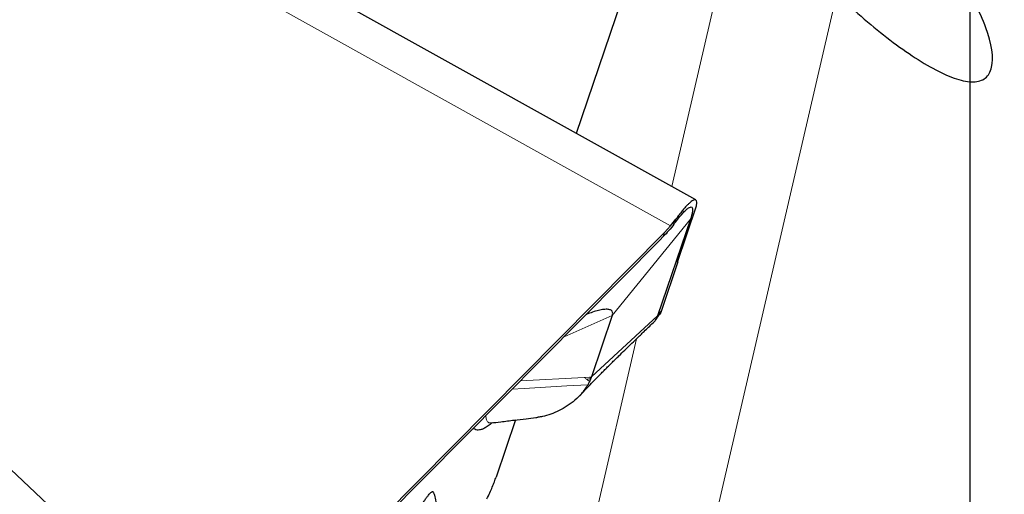
# Model space of a CAD drawing. Units: millimetres. Extents: x 15 to 204, y 6 to 291.
# Drawn here: x 136 to 147, y 187 to 193 of the extents above; entities that cross this region are included whole.
import ezdxf

# ---------------------------------------------------------------- set-up
doc = ezdxf.new("R2010")
doc.units = ezdxf.units.MM
doc.linetypes.add('CENTERX2', pattern=[20.32, 12.7, -2.54, 2.54, -2.54])
doc.layers.add('DÜNNE_LINIE', color=7, linetype='Continuous')
doc.styles.add('SLDTEXTSTYLE1', font='TXT', dxfattribs={"width": 0.75})
doc.dimstyles.new('SLDDIMSTYLE0', dxfattribs={"dimtxt": 3, "dimasz": 3, "dimexe": 0, "dimexo": 0.0625, "dimgap": 0.75, "dimtad": 1, "dimdec": 0, "dimrnd": 1e-09, "dimzin": 12, "dimdsep": 46, "dimtxsty": 'SLDTEXTSTYLE1', "dimsah": 1, "dimcen": 0.09, "dimadec": 0, "dimazin": 0, "dimtfac": 1, "dimtofl": 0, "dimtmove": 0, "dimatfit": 3, "dimfxl": 1, "dimfrac": 2, "dimtolj": 1, "dimtzin": 12, "dimarcsym": 0})

# ---------------------------------------------------------------- blocks, each defined once
blk = doc.blocks.new('*D5')
at = {"layer": 'DÜNNE_LINIE', "color": 7}
for p, q in [((96.452, 225.704), (96.452, 166.892)), ((196.603, 225.704), (196.603, 166.892)), ((96.452, 167.892), (196.603, 167.892))]:
    blk.add_line(p, q, dxfattribs=at)
for points in [[(96.452, 167.892), (99.452, 167.142), (99.452, 168.642)], [(196.603, 167.892), (193.603, 168.642), (193.603, 167.142)]]:
    blk.add_solid(points, dxfattribs=at)
at = {"layer": 'DÜNNE_LINIE', "color": 7, "char_height": 3, "attachment_point": 1, "style": 'SLDTEXTSTYLE1'}
for s, insert in [('%%c', (140.942, 171.759)), ('100', (145.464, 171.759))]:
    blk.add_mtext(s, dxfattribs=dict(at, insert=insert))
blk = doc.blocks.new('SW_CENTERMARKSYMBOL_0')
at = {"layer": 'DÜNNE_LINIE', "color": 0}
blk.add_line((0, -5), (0, -52.83), dxfattribs=at)

msp = doc.modelspace()

# ---------------------------------------------------------------- linework, layer by layer
at = {"color": 8, "linetype": 'Continuous', "lineweight": 0}
for p, q in [((143.1151, 190.7305), (144.3046, 195.8687)), ((143.1015, 190.2796), (136.5663, 193.9191)), ((142.7625, 183.2553), (145.005, 192.942)), ((143.3288, 190.3571), (142.4358, 189.2543)), ((143.1626, 190.3575), (143.1486, 190.3104)), ((143.0324, 190.2035), (143.0189, 190.1579)), ((142.9988, 189.3142), (142.9538, 189.2513)), ((141.8839, 189.0129), (142.4358, 189.2543)), ((142.1977, 188.5519), (142.9538, 189.2513)), ((141.369, 183.1877), (142.7119, 188.9885)), ((134.1289, 188.8317), (138.089, 185.1048)), ((141.3836, 188.5084), (142.1143, 188.5474)), ((142.1143, 188.5474), (142.1761, 188.5507)), ((142.1761, 188.5507), (142.1925, 188.5516)), ((142.1925, 188.5516), (142.1977, 188.5519)), ((142.086, 188.362), (142.1324, 188.4111)), ((140.3725, 187.2384), (140.3826, 187.2385))]:
    msp.add_line(p, q, dxfattribs=at)
at = {"color": 7, "linetype": 'Continuous', "lineweight": 30}
for p, q in [((143.3904, 190.5772), (136.5754, 194.3725)), ((142.5366, 192.8523), (142.0233, 191.3386)), ((143.1834, 189.8638), (143.3983, 190.5092)), ((143.3288, 190.3571), (142.9538, 189.2513)), ((143.1015, 190.2796), (143.1626, 190.3575)), ((143.0324, 190.2035), (143.1015, 190.2796)), ((143.1411, 190.3003), (143.1486, 190.3104)), ((142.978, 190.116), (138.3915, 185.4914)), ((138.4056, 185.5382), (143.0324, 190.2035)), ((143.0189, 190.1579), (142.978, 190.116)), ((143.1868, 189.8687), (142.9988, 189.3142)), ((143.1868, 189.8687), (143.1834, 189.8638)), ((143.1853, 189.8695), (143.1868, 189.8687)), ((142.4358, 189.2543), (142.1977, 188.5519)), ((142.9283, 189.2009), (142.9731, 189.2634)), ((142.1768, 188.4999), (142.1897, 188.5302)), ((142.1897, 188.5302), (142.1929, 188.5384)), ((142.1929, 188.5384), (142.1941, 188.5418)), ((142.1941, 188.5418), (142.1961, 188.5475)), ((142.1962, 188.5475), (142.1977, 188.5519)), ((142.0635, 188.3373), (142.1324, 188.4111)), ((141.0438, 188.0259), (141.0458, 188.0253)), ((141.0456, 188.0267), (141.0469, 188.0269)), ((141.3269, 188.0592), (141.1056, 187.4067))]:
    msp.add_line(p, q, dxfattribs=at)
at = {"color": 8, "linetype": 'Continuous', "lineweight": 0, "flags": 128}
for points in [[(142.1397, 188.5274), (142.1682, 188.529), (142.1897, 188.5302)], [(142.1889, 188.5415), (142.1919, 188.5417), (142.1941, 188.5418)], [(141.2867, 188.4107), (141.4276, 188.4192), (141.6709, 188.4339), (141.9141, 188.4485), (141.9953, 188.4534), (142.0761, 188.4583), (142.1578, 188.4632)]]:
    msp.add_lwpolyline(points, dxfattribs=at)
at = {"color": 7, "linetype": 'Continuous', "lineweight": 30}
msp.add_open_spline([(136.2424, 195.0324), (134.8647, 192.7953), (133.487, 190.559), (132.1092, 188.3231)], degree=3, dxfattribs=at)
for points, knots in [([(145.005, 192.942), (145.0938, 192.8518), (145.1866, 192.7646), (145.3791, 192.5949), (145.4789, 192.5126), (145.6745, 192.3616), (145.7729, 192.2908), (145.9612, 192.1662), (146.051, 192.1122), (146.2228, 192.0218), (146.302, 191.9871), (146.446, 191.9402), (146.5116, 191.9282), (146.6221, 191.9306), (146.6685, 191.9448), (146.7395, 192.001), (146.7637, 192.042), (146.8021, 192.2051), (146.7789, 192.3654), (146.6776, 192.6408), (146.6322, 192.7397), (146.5231, 192.9396), (146.4591, 193.0414), (146.3132, 193.2439), (146.2335, 193.3419), (146.0598, 193.5309), (145.966, 193.6214), (145.7735, 193.7849), (145.6721, 193.8602), (145.4701, 193.9893), (145.3696, 194.0434), (145.27, 194.0869)], [0, 0, 0, 0, 0.0625, 0.0625, 0.125, 0.125, 0.1875, 0.1875, 0.25, 0.25, 0.3125, 0.3125, 0.375, 0.375, 0.4375, 0.4375, 0.5, 0.5, 0.625, 0.625, 0.6875, 0.6875, 0.75, 0.75, 0.8125, 0.8125, 0.875, 0.875, 0.9375, 0.9375, 1, 1, 1, 1]), ([(143.3986, 190.51), (143.3995, 190.5154), (143.4012, 190.5263), (143.4023, 190.54), (143.4019, 190.5602), (143.3952, 190.5787), (143.3777, 190.5809), (143.358, 190.5722), (143.3403, 190.5603), (143.3198, 190.5431), (143.2957, 190.5199), (143.2676, 190.49), (143.2354, 190.4521), (143.2005, 190.4083), (143.1753, 190.3745), (143.1626, 190.3575)], [0, 0, 0, 0, 0.0435418, 0.0871623, 0.1310047, 0.2691303, 0.4059016, 0.4740792, 0.5423211, 0.6111491, 0.6810753, 0.7603092, 0.8393069, 0.9189238, 1, 1, 1, 1]), ([(143.241, 190.4248), (143.2536, 190.4381), (143.2785, 190.4644), (143.3081, 190.4882), (143.331, 190.4993), (143.3464, 190.4969), (143.3545, 190.482), (143.3543, 190.4535), (143.3464, 190.4126), (143.3347, 190.3758), (143.3288, 190.3571)], [0, 0, 0, 0, 0.1268889, 0.2507069, 0.374144, 0.4999169, 0.6247171, 0.7477976, 0.871977, 1, 1, 1, 1]), ([(143.1486, 190.3104), (143.1653, 190.3324), (143.1985, 190.3764), (143.2268, 190.4087), (143.241, 190.4248)], [0, 0, 0, 0, 0.5011973, 1, 1, 1, 1]), ([(143.1411, 190.3003), (143.1215, 190.2751), (143.0847, 190.2278), (143.0398, 190.1802), (143.0189, 190.1579)], [0, 0, 0, 0, 0.5332089, 1, 1, 1, 1]), ([(142.4358, 189.2543), (142.4386, 189.2675), (142.4441, 189.2935), (142.4241, 189.317), (142.3879, 189.3274), (142.3378, 189.326), (142.2774, 189.3148), (142.2097, 189.2941), (142.1601, 189.2763), (142.1338, 189.2638), (142.1318, 189.2628)], [0, 0, 0, 0, 0.1260985, 0.2476691, 0.3751378, 0.5133558, 0.6628666, 0.821648, 0.9862837, 1, 1, 1, 1]), ([(142.9988, 189.3142), (142.9928, 189.2971), (142.9864, 189.2788), (142.9737, 189.2645), (142.9728, 189.2636)], [0, 0, 0, 0, 0.9357024, 1, 1, 1, 1]), ([(142.9538, 189.2513), (142.9472, 189.235), (142.935, 189.2051), (142.9121, 189.182), (142.9017, 189.1715)], [0, 0, 0, 0, 0.5450018, 1, 1, 1, 1]), ([(142.1324, 188.4111), (142.1545, 188.4344), (142.1955, 188.4775), (142.2523, 188.5359), (142.2998, 188.5841), (142.341, 188.6255), (142.3825, 188.6669), (142.4252, 188.7093), (142.4686, 188.7521), (142.5196, 188.8021), (142.5771, 188.8582), (142.6443, 188.9234), (142.7185, 188.995), (142.8056, 189.0786), (142.8686, 189.1386), (142.9025, 189.171)], [0, 0, 0, 0, 0.0830066, 0.15335694, 0.21196678, 0.26460697, 0.31868234, 0.37429266, 0.43082367, 0.48617905, 0.57196037, 0.65477295, 0.74995092, 0.86501125, 1, 1, 1, 1]), ([(142.086, 188.362), (142.0992, 188.3779), (142.1252, 188.4091), (142.1471, 188.4454), (142.1578, 188.4632)], [0, 0, 0, 0, 0.50824731, 1, 1, 1, 1]), ([(142.1578, 188.4632), (142.1611, 188.4692), (142.1676, 188.4812), (142.1737, 188.4937), (142.1768, 188.4999)], [0, 0, 0, 0, 0.502929, 1, 1, 1, 1]), ([(142.086, 188.362), (142.0606, 188.3355), (142.0089, 188.2813), (141.9206, 188.2173), (141.8271, 188.164), (141.7318, 188.1243), (141.6491, 188.0992), (141.6014, 188.0937), (141.5833, 188.0917)], [0, 0, 0, 0, 0.1705523, 0.3473343, 0.5278994, 0.7096355, 0.8898993, 1, 1, 1, 1]), ([(141.0471, 188.0255), (141.0841, 188.0299), (141.1733, 188.0408), (141.3071, 188.0569), (141.4415, 188.073), (141.5311, 188.0837), (141.5761, 188.089), (141.5835, 188.0899)], [0, 0, 0, 0, 0.2069736, 0.4986561, 0.7486551, 0.9581683, 1, 1, 1, 1]), ([(141.0607, 188.0271), (141.0527, 188.0205), (141.0364, 188.0072), (141.0137, 187.9906), (140.9917, 187.9762), (140.9707, 187.9644), (140.9449, 187.9521), (140.9161, 187.9432), (140.8872, 187.9426), (140.8639, 187.9502), (140.853, 187.9625), (140.8479, 187.9683)], [0, 0, 0, 0, 0.0740282, 0.1503016, 0.2282256, 0.3079054, 0.3894405, 0.5441138, 0.7015065, 0.86223, 1, 1, 1, 1]), ([(141.0007, 187.156), (141.0118, 187.1797), (141.0342, 187.2272), (141.0623, 187.2928), (141.0868, 187.3538), (141.0993, 187.3891), (141.1056, 187.4067)], [0, 0, 0, 0, 0.2499979, 0.4999971, 0.7499959, 1, 1, 1, 1]), ([(140.1377, 186.8232), (140.1367, 186.8259), (140.1349, 186.8315), (140.1382, 186.8497), (140.1459, 186.8742), (140.158, 186.9049), (140.1741, 186.9404), (140.1934, 186.9794), (140.2153, 187.0204), (140.239, 187.0617), (140.2634, 187.1019), (140.2878, 187.1393), (140.311, 187.1726), (140.3323, 187.2004), (140.3509, 187.2218), (140.3659, 187.2356), (140.3771, 187.2422), (140.3808, 187.2397), (140.3826, 187.2385)], [0, 0, 0, 0, 0.06250003, 0.12500066, 0.18750192, 0.24999985, 0.3124994, 0.37500026, 0.43750141, 0.50000223, 0.56249826, 0.62500141, 0.68749876, 0.75000075, 0.8124999, 0.87499969, 0.93750002, 1, 1, 1, 1]), ([(140.3826, 187.2385), (140.3915, 187.2211), (140.4094, 187.1863), (140.4179, 187.1037), (140.4131, 186.9996), (140.3932, 186.872), (140.3601, 186.7241), (140.3261, 186.6079), (140.3091, 186.5498)], [0, 0, 0, 0, 0.1666667, 0.3333333, 0.4999998, 0.6666665, 0.8333333, 1, 1, 1, 1])]:
    msp.add_open_spline(points, degree=3, knots=knots, dxfattribs=at)
at = {"color": 8, "linetype": 'Continuous', "lineweight": 0}
for points, knots in [([(142.1143, 188.5474), (142.119, 188.5436), (142.1276, 188.5369), (142.136, 188.5303), (142.1397, 188.5274)], [0, 0, 0, 0, 0.5593183, 1, 1, 1, 1]), ([(142.1397, 188.5274), (142.1467, 188.5222), (142.1591, 188.5129), (142.1713, 188.5039), (142.1768, 188.4999)], [0, 0, 0, 0, 0.55896765, 1, 1, 1, 1]), ([(142.1761, 188.5507), (142.1785, 188.549), (142.1828, 188.5459), (142.1871, 188.5428), (142.1889, 188.5415)], [0, 0, 0, 0, 0.56120361, 1, 1, 1, 1]), ([(142.1889, 188.5415), (142.1897, 188.5409), (142.191, 188.5399), (142.1923, 188.5389), (142.1929, 188.5384)], [0, 0, 0, 0, 0.5634513, 1, 1, 1, 1]), ([(142.1925, 188.5516), (142.1931, 188.5508), (142.1943, 188.5495), (142.1956, 188.5481), (142.1961, 188.5475)], [0, 0, 0, 0, 0.558526, 1, 1, 1, 1]), ([(140.9895, 188.111), (140.9895, 188.1108), (140.9878, 188.0885), (140.9948, 188.0608), (141.0101, 188.0332), (141.0281, 188.0236), (141.0415, 188.026), (141.0456, 188.0267)], [0, 0, 0, 0, 0.0025372, 0.3255143, 0.6494576, 0.892753, 1, 1, 1, 1])]:
    msp.add_open_spline(points, degree=3, knots=knots, dxfattribs=at)
at = {"layer": 'DÜNNE_LINIE', "color": 7, "linetype": 'CENTERX2', "lineweight": 0}
msp.add_circle((146.5276, 226.7042), 50.0754, dxfattribs=at)

# ---------------------------------------------------------------- block references
at = {"layer": 'DÜNNE_LINIE', "color": 7}
msp.add_blockref('SW_CENTERMARKSYMBOL_0', (146.5276, 226.7042), dxfattribs=at)

# ---------------------------------------------------------------- dimensions: what is measured, and where the dimension line sits
dim = msp.add_linear_dim(base=(196.6029, 167.8921), p1=(96.4522, 226.7042), p2=(196.6029, 226.7042), text='%%c<>', dimstyle='SLDDIMSTYLE0', dxfattribs=at)
dim.commit()
dim.dimension.update_dxf_attribs({"geometry": '*D5', "text_midpoint": (146.5276, 167.8921), "dimtype": 160})

doc.saveas('drawing.dxf')
